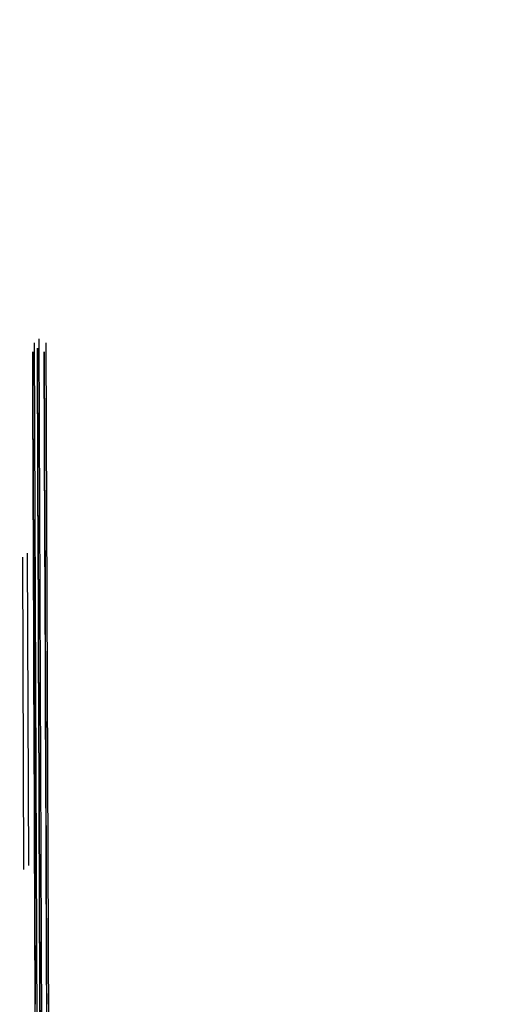
# Model space of a CAD drawing. Units: millimetres. Extents: x -6535 to 5694, y -4714 to 4475.
# Drawn here: x 3952 to 3958, y 491 to 502 of the extents above; entities that cross this region are included whole.
import ezdxf

# ---------------------------------------------------------------- set-up
doc = ezdxf.new("R2010")
doc.units = ezdxf.units.MM
doc.linetypes.add('STRICHPUNKT', pattern=[1, 0.5, -0.25, 0, -0.25])
doc.layers.add('MINIJUPITER-01', color=7, linetype='Continuous')
doc.layers.add('SICHER-AMERICA', color=7, linetype='STRICHPUNKT')

msp = doc.modelspace()

# ---------------------------------------------------------------- linework, layer by layer
at = {"layer": 'MINIJUPITER-01'}
for p, q in [((3952.46853, 489.93676), (3952.4361, 498.31281)), ((3952.46853, 489.93676), (3952.4361, 498.31281)), ((3952.52203, 489.98033), (3952.4896, 498.35639)), ((3952.52203, 489.98033), (3952.4896, 498.35639)), ((3952.59862, 489.93676), (3952.56619, 498.31281)), ((3952.59862, 489.93676), (3952.56619, 498.31281)), ((3952.47528, 496.52004), (3952.47527, 496.52203)), ((3952.47528, 496.52004), (3952.47527, 496.52203)), ((3952.42178, 496.47647), (3952.42177, 496.47845)), ((3952.42178, 496.47647), (3952.42177, 496.47845)), ((3952.55187, 496.47647), (3952.55186, 496.47845)), ((3952.55187, 496.47647), (3952.55186, 496.47845)), ((3952.36995, 492.40233), (3952.35628, 495.93329)), ((3952.36995, 492.40233), (3952.35628, 495.93329)), ((3952.31646, 492.35875), (3952.30278, 495.88971)), ((3952.31646, 492.35875), (3952.30278, 495.88971)), ((3952.44655, 492.35875), (3952.43287, 495.88971)), ((3952.44655, 492.35875), (3952.43287, 495.88971))]:
    msp.add_line(p, q, dxfattribs=at)
for points in [[(3952.42177, 496.47845), (3952.42055, 496.79432), (3952.41942, 497.08514), (3952.41841, 497.34789), (3952.41751, 497.57972), (3952.41674, 497.77863), (3952.4161, 497.94287), (3952.41561, 498.07069), (3952.41526, 498.16032), (3952.41507, 498.20998), (3952.41526, 498.16081), (3952.4156, 498.07398), (3952.41608, 497.95), (3952.4167, 497.7897), (3952.41745, 497.5939), (3952.41835, 497.36336), (3952.41937, 497.09991), (3952.4205, 496.80705), (3952.42173, 496.48833), (3952.42306, 496.14731), (3952.42445, 495.78756), (3952.4259, 495.41265), (3952.4274, 495.02613), (3952.42892, 494.63157), (3952.43047, 494.23253), (3952.43202, 493.83258), (3952.43356, 493.43527), (3952.43507, 493.0447), (3952.43653, 492.66798), (3952.43792, 492.30811), (3952.43924, 491.96711), (3952.44048, 491.647), (3952.44163, 491.34981), (3952.44268, 491.07759), (3952.44363, 490.83234)], [(3952.42177, 496.47845), (3952.42055, 496.79432), (3952.41942, 497.08514), (3952.41841, 497.34789), (3952.41751, 497.57972), (3952.41674, 497.77863), (3952.4161, 497.94287), (3952.41561, 498.07069), (3952.41526, 498.16032), (3952.41507, 498.20998), (3952.41526, 498.16081), (3952.4156, 498.07398), (3952.41608, 497.95), (3952.4167, 497.7897), (3952.41745, 497.5939), (3952.41835, 497.36336), (3952.41937, 497.09991), (3952.4205, 496.80705), (3952.42173, 496.48833), (3952.42306, 496.14731), (3952.42445, 495.78756), (3952.4259, 495.41265), (3952.4274, 495.02613), (3952.42892, 494.63157), (3952.43047, 494.23253), (3952.43202, 493.83258), (3952.43356, 493.43527), (3952.43507, 493.0447), (3952.43653, 492.66798), (3952.43792, 492.30811), (3952.43924, 491.96711), (3952.44048, 491.647), (3952.44163, 491.34981), (3952.44268, 491.07759), (3952.44363, 490.83234)], [(3952.47527, 496.52203), (3952.47405, 496.83789), (3952.47292, 497.12871), (3952.4719, 497.39147), (3952.47101, 497.6233), (3952.47024, 497.82221), (3952.4696, 497.98645), (3952.46911, 498.11427), (3952.46876, 498.2039), (3952.46857, 498.25355), (3952.46876, 498.20439), (3952.46909, 498.11756), (3952.46957, 497.99358), (3952.47019, 497.83328), (3952.47095, 497.63748), (3952.47184, 497.40694), (3952.47286, 497.14349), (3952.474, 496.85062), (3952.47523, 496.5319), (3952.47655, 496.19089), (3952.47795, 495.83114), (3952.4794, 495.45623), (3952.48089, 495.06971), (3952.48242, 494.67515), (3952.48397, 494.27611), (3952.48552, 493.87616), (3952.48705, 493.47885), (3952.48857, 493.08827), (3952.49002, 492.71156), (3952.49142, 492.35169), (3952.49274, 492.01068), (3952.49398, 491.69058), (3952.49513, 491.39339), (3952.49618, 491.12116), (3952.49713, 490.87592), (3952.49797, 490.65968)], [(3952.47527, 496.52203), (3952.47405, 496.83789), (3952.47292, 497.12871), (3952.4719, 497.39147), (3952.47101, 497.6233), (3952.47024, 497.82221), (3952.4696, 497.98645), (3952.46911, 498.11427), (3952.46876, 498.2039), (3952.46857, 498.25355), (3952.46876, 498.20439), (3952.46909, 498.11756), (3952.46957, 497.99358), (3952.47019, 497.83328), (3952.47095, 497.63748), (3952.47184, 497.40694), (3952.47286, 497.14349), (3952.474, 496.85062), (3952.47523, 496.5319), (3952.47655, 496.19089), (3952.47795, 495.83114), (3952.4794, 495.45623), (3952.48089, 495.06971), (3952.48242, 494.67515), (3952.48397, 494.27611), (3952.48552, 493.87616), (3952.48705, 493.47885), (3952.48857, 493.08827), (3952.49002, 492.71156), (3952.49142, 492.35169), (3952.49274, 492.01068), (3952.49398, 491.69058), (3952.49513, 491.39339), (3952.49618, 491.12116), (3952.49713, 490.87592), (3952.49797, 490.65968)], [(3952.55186, 496.47845), (3952.55064, 496.79432), (3952.54951, 497.08514), (3952.5485, 497.34789), (3952.5476, 497.57972), (3952.54683, 497.77863), (3952.54619, 497.94287), (3952.5457, 498.07069), (3952.54535, 498.16032), (3952.54516, 498.20998), (3952.54535, 498.16081), (3952.54569, 498.07398), (3952.54617, 497.95), (3952.54679, 497.7897), (3952.54754, 497.5939), (3952.54844, 497.36336), (3952.54946, 497.09991), (3952.55059, 496.80705), (3952.55183, 496.48833), (3952.55315, 496.14731), (3952.55454, 495.78756), (3952.55599, 495.41265), (3952.55749, 495.02613), (3952.55901, 494.63157), (3952.56056, 494.23253), (3952.56211, 493.83258), (3952.56365, 493.43527), (3952.56516, 493.0447), (3952.56662, 492.66798), (3952.56801, 492.30811), (3952.56933, 491.96711), (3952.57057, 491.647), (3952.57172, 491.34981), (3952.57278, 491.07759), (3952.57372, 490.83234)], [(3952.55186, 496.47845), (3952.55064, 496.79432), (3952.54951, 497.08514), (3952.5485, 497.34789), (3952.5476, 497.57972), (3952.54683, 497.77863), (3952.54619, 497.94287), (3952.5457, 498.07069), (3952.54535, 498.16032), (3952.54516, 498.20998), (3952.54535, 498.16081), (3952.54569, 498.07398), (3952.54617, 497.95), (3952.54679, 497.7897), (3952.54754, 497.5939), (3952.54844, 497.36336), (3952.54946, 497.09991), (3952.55059, 496.80705), (3952.55183, 496.48833), (3952.55315, 496.14731), (3952.55454, 495.78756), (3952.55599, 495.41265), (3952.55749, 495.02613), (3952.55901, 494.63157), (3952.56056, 494.23253), (3952.56211, 493.83258), (3952.56365, 493.43527), (3952.56516, 493.0447), (3952.56662, 492.66798), (3952.56801, 492.30811), (3952.56933, 491.96711), (3952.57057, 491.647), (3952.57172, 491.34981), (3952.57278, 491.07759), (3952.57372, 490.83234)], [(3952.49815, 490.61374), (3952.49729, 490.83519), (3952.49631, 491.08787), (3952.49522, 491.36875), (3952.49404, 491.67476), (3952.49277, 492.00285), (3952.49142, 492.34999), (3952.49002, 492.71311), (3952.48856, 493.08916), (3952.48707, 493.47511), (3952.48555, 493.86789), (3952.48401, 494.26446), (3952.48247, 494.66176), (3952.48094, 495.05665), (3952.47944, 495.44453), (3952.47799, 495.82072), (3952.47659, 496.18071), (3952.47528, 496.52004)], [(3952.49815, 490.61374), (3952.49729, 490.83519), (3952.49631, 491.08787), (3952.49522, 491.36875), (3952.49404, 491.67476), (3952.49277, 492.00285), (3952.49142, 492.34999), (3952.49002, 492.71311), (3952.48856, 493.08916), (3952.48707, 493.47511), (3952.48555, 493.86789), (3952.48401, 494.26446), (3952.48247, 494.66176), (3952.48094, 495.05665), (3952.47944, 495.44453), (3952.47799, 495.82072), (3952.47659, 496.18071), (3952.47528, 496.52004)], [(3952.44424, 490.67679), (3952.44332, 490.91424), (3952.44228, 491.1814), (3952.44114, 491.47522), (3952.43992, 491.79266), (3952.43861, 492.13065), (3952.43723, 492.48616), (3952.4358, 492.85613), (3952.43432, 493.23751), (3952.43281, 493.62725), (3952.43128, 494.02231), (3952.42974, 494.41963), (3952.42821, 494.81616), (3952.42669, 495.2082), (3952.42521, 495.59079), (3952.42378, 495.95944), (3952.42309, 496.13714), (3952.42178, 496.47647)], [(3952.44424, 490.67679), (3952.44332, 490.91424), (3952.44228, 491.1814), (3952.44114, 491.47522), (3952.43992, 491.79266), (3952.43861, 492.13065), (3952.43723, 492.48616), (3952.4358, 492.85613), (3952.43432, 493.23751), (3952.43281, 493.62725), (3952.43128, 494.02231), (3952.42974, 494.41963), (3952.42821, 494.81616), (3952.42669, 495.2082), (3952.42521, 495.59079), (3952.42378, 495.95944), (3952.42309, 496.13714), (3952.42178, 496.47647)], [(3952.57433, 490.67679), (3952.57341, 490.91424), (3952.57237, 491.1814), (3952.57124, 491.47522), (3952.57001, 491.79266), (3952.5687, 492.13065), (3952.56732, 492.48616), (3952.56589, 492.85613), (3952.56441, 493.23751), (3952.5629, 493.62725), (3952.56137, 494.02231), (3952.55984, 494.41963), (3952.5583, 494.81616), (3952.55678, 495.2082), (3952.5553, 495.59079), (3952.55387, 495.95944), (3952.55319, 496.13714), (3952.55187, 496.47647)], [(3952.57433, 490.67679), (3952.57341, 490.91424), (3952.57237, 491.1814), (3952.57124, 491.47522), (3952.57001, 491.79266), (3952.5687, 492.13065), (3952.56732, 492.48616), (3952.56589, 492.85613), (3952.56441, 493.23751), (3952.5629, 493.62725), (3952.56137, 494.02231), (3952.55984, 494.41963), (3952.5583, 494.81616), (3952.55678, 495.2082), (3952.5553, 495.59079), (3952.55387, 495.95944), (3952.55319, 496.13714), (3952.55187, 496.47647)]]:
    msp.add_lwpolyline(points, dxfattribs=at)
at = {"layer": 'SICHER-AMERICA', "elevation": -1200.00032}
msp.add_lwpolyline([(3341.24676, -2415.29217), (1973.75843, -2415.29217, -0.15697861), (848.50023, -2777.50074), (-2545.50068, -2777.50074, -0.41421356), (-4474.5012, -848.50023), (-4474.5012, 2545.50068, -0.41421356), (-2545.50068, 4474.5012), (848.50023, 4474.5012, -0.41421356), (2777.50074, 2545.50068), (2777.50074, 2438.49164), (3341.24676, 2438.49164, -0.96964555)], format="xyb", close=True, dxfattribs=at)

doc.saveas('drawing.dxf')
